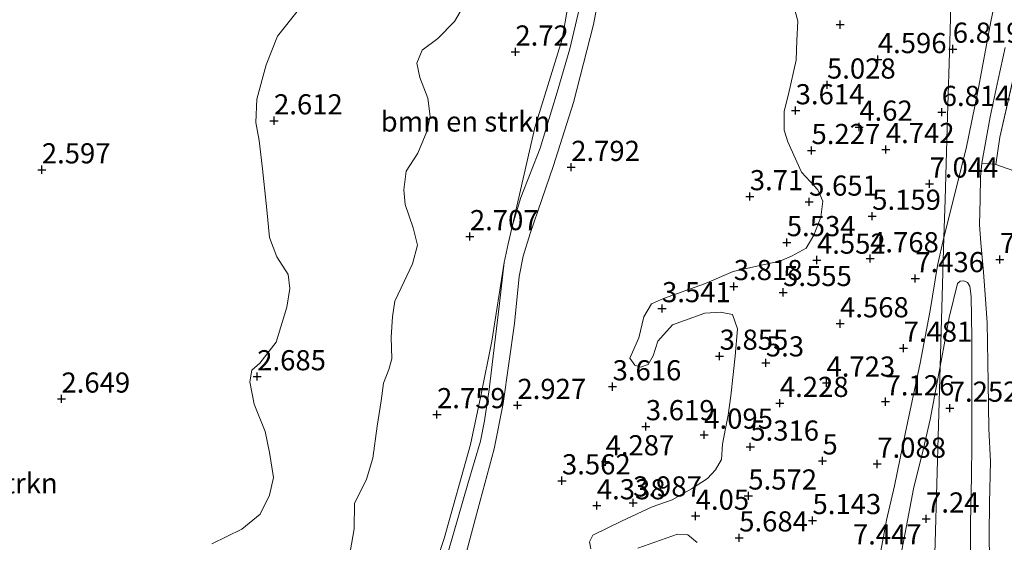
# Model space of a CAD drawing. Units: metres. Extents: x 96839 to 100010, y 495686 to 499497.
# Drawn here: x 99131 to 99253, y 496059 to 496124 of the extents above; entities that cross this region are included whole.
import ezdxf
from ezdxf.enums import TextEntityAlignment as Align

# ---------------------------------------------------------------- set-up
doc = ezdxf.new("R2010")
doc.units = ezdxf.units.M
doc.linetypes.add('IE-TERREINAFSCHEIDING', pattern=[10, 8, -2])
doc.layers.get('0').update_dxf_attribs({"lineweight": 25})
for name, color, linetype, lineweight in [('B-ME-GR-BOMENSTRUIKEN-GV-B6', 93, 'Continuous', 18), ('B-ME-IE-GRASLAND-GV-B6', 93, 'Continuous', 18), ('B-ME-IE-GRONDWERKLIJN-GROND_NIETINGERICHT-GV-B6', 253, 'Continuous', 18), ('B-ME-IE-HULPGEOMETRIE-L-B1', 53, 'Continuous', 18), ('B-ME-IE-TERREINAFSCHEIDING-RASTERHEKWERK-L-B1', 8, 'IE-TERREINAFSCHEIDING', 18), ('B-ME-VH-VERH_SOORT-BITUMEN-GV-B6', 8, 'IE-TERREINAFSCHEIDING-NATUURLIJK-HOUTWAL', 18), ('B-ME-VH-VERH_SOORT-HALF_VERHARDING-GV-B6', 8, 'IE-TERREINAFSCHEIDING-NATUURLIJK-HOUTWAL', 18)]:
    doc.layers.add(name, color=color, linetype=linetype, lineweight=lineweight)
doc.layers.add('B-ME-GW-HOOGTEPUNT-S-B1', color=10, linetype='Continuous')
doc.styles.add('NLCS-ISO', font='NLCS-ISO.TTF')
doc.linetypes.add('IE-TERREINAFSCHEIDING-NATUURLIJK-HOUTWAL', pattern='A,7,-1.5,[67,NLCS.SHX,S=0.75,R=45,X=0,Y=0],-1.5,7,-1.5,[70,NLCS.SHX,S=0.75,R=0,X=0,Y=0],-1.5', length=20)

# ---------------------------------------------------------------- blocks, each defined once
blk = doc.blocks.new('hoogtepunt')
for p, q in [((-0.5, 0), (0.5, 0)), ((0, 0.5), (0, -0.5))]:
    blk.add_line(p, q)

msp = doc.modelspace()

# ---------------------------------------------------------------- linework, layer by layer
at = {"layer": 'B-ME-GR-BOMENSTRUIKEN-GV-B6'}
for points in [[(99185.009, 496053.679, 2.702), (99187.148, 496061.744, 2.65), (99189.471, 496070.352, 2.689), (99190.589, 496075.986, 2.728), (99191.963, 496085.892, 2.65), (99192.538, 496091.709, 2.624), (99193.032, 496094.254, 2.611), (99193.908, 496097.074, 2.624), (99196.799, 496105.489, 2.598), (99199.279, 496113.334, 2.637), (99201.771, 496123.011, 2.559), (99203.638, 496132.812, 2.663)], [(99171.453, 496056.602, 2.714), (99172.096, 496060.41, 2.683), (99172.152, 496063.56, 2.671), (99173.646, 496066.585, 2.656), (99174.4, 496069.186, 2.671), (99174.966, 496073.15, 2.675), (99175.45, 496076.298, 2.675), (99175.734, 496078.474, 2.671), (99176.405, 496080.181, 2.675), (99176.762, 496081.502, 2.667), (99176.699, 496084.186, 2.671), (99176.868, 496086.713, 2.675), (99177.151, 496088.655, 2.683), (99178.292, 496091.099, 2.675), (99179.316, 496093.31, 2.66), (99179.951, 496095.602, 2.663), (99179.418, 496097.782, 2.663), (99178.423, 496100.666, 2.663), (99178.238, 496102.495, 2.66), (99178.562, 496104.787, 2.644), (99179.975, 496107.035, 2.648), (99181.117, 496109.712, 2.644), (99181.516, 496111.577, 2.652), (99181.218, 496113.834, 2.663), (99180.259, 496116.406, 2.667), (99179.88, 496118.197, 2.64), (99180.512, 496119.827, 2.632), (99182.464, 496121.255, 2.628), (99184.537, 496123.344, 2.628), (99186.343, 496126.523, 2.64)], [(99165.181, 496124.803, 2.596), (99162.596, 496121.551, 2.599), (99161.177, 496117.98, 2.603), (99160.026, 496113.748, 2.615), (99159.893, 496110.832, 2.615), (99160.308, 496108.613, 2.592), (99160.717, 496105.071, 2.599), (99161.272, 496100.013, 2.611), (99161.603, 496096.549, 2.611), (99162.524, 496094.172, 2.607), (99163.912, 496091.987, 2.634), (99164.135, 496090.235, 2.642), (99163.734, 496087.904, 2.65), (99162.427, 496083.594, 2.666), (99160.39, 496080.961, 2.685), (99159.413, 496080.111, 2.693), (99159.172, 496078.673, 2.701), (99159.701, 496075.909, 2.747), (99161.082, 496072.518, 2.736), (99161.613, 496069.909, 2.732), (99162.101, 496066.795, 2.681), (99161.583, 496064.582, 2.677), (99160.443, 496062.254, 2.685), (99158.177, 496060.4, 2.685), (99154.433, 496058.554, 2.685)], [(99198.595, 496125.208, 2.689), (99197.873, 496121.167, 2.689), (99194.507, 496110.218, 2.658), (99191.718, 496098.1, 2.611), (99191.175, 496095.784, 2.624), (99190.702, 496093.45, 2.637), (99189.18, 496083.689, 2.726), (99187.821, 496076.93, 2.749), (99186.504, 496070.87, 2.741), (99183.251, 496059.221, 2.753), (99181.709, 496054.64, 2.757)], [(99226.509, 496125.612, 3.629), (99227.116, 496123.403, 3.59), (99226.987, 496121.005, 3.71), (99226.896, 496118.568, 3.656), (99225.944, 496114.356, 3.633), (99225.43, 496112.231, 3.656), (99225.417, 496109.871, 3.826), (99225.873, 496108.437, 4.07), (99227.555, 496104.674, 5.297), (99228.632, 496103.508, 5.529), (99229.593, 496102.497, 5.393), (99230.205, 496101.062, 5.3), (99229.962, 496099.09, 5.142), (99229.098, 496096.85, 4.999), (99228.122, 496095.231, 4.898), (99226.337, 496094.235, 4.678), (99224.863, 496093.624, 4.523), (99222.035, 496093.02, 4.19), (99219.091, 496092.34, 3.881), (99215.523, 496090.812, 3.761), (99210.445, 496088.983, 3.505), (99208.971, 496088.333, 3.509), (99208.033, 496086.713, 3.559), (99207.4, 496084.124, 3.552), (99206.264, 496081.577, 3.532), (99206.917, 496080.722, 3.544), (99207.612, 496080.486, 3.563), (99208.542, 496080.791, 3.598), (99209.167, 496081.87, 3.544), (99209.758, 496083.686, 3.575), (99211.587, 496085.726, 3.586), (99215.58, 496087.175, 3.757), (99217.516, 496087.319, 3.815), (99219.023, 496087.001, 3.838), (99219.632, 496085.256, 3.884), (99219.343, 496081.853, 3.97), (99219.098, 496079.572, 3.966), (99218.813, 496076.904, 3.954), (99218.49, 496074.507, 3.942), (99218.133, 496072.884, 4.132), (99217.774, 496070.912, 4.5), (99217.647, 496069.017, 4.325), (99216.905, 496067.744, 4.031), (99215.893, 496066.667, 3.95), (99213.913, 496065.401, 3.966), (99211.507, 496064.021, 4.082), (99209.064, 496063.145, 3.977), (99205.224, 496061.386, 3.954), (99201.694, 496059.626, 3.772), (99201.264, 496058.815, 3.776), (99201.452, 496057.925, 3.799)], [(99207.256, 496058.009, 4.008), (99212.18, 496059.761, 3.993), (99213.456, 496059.677, 4.039), (99214.612, 496058.742, 4.248)]]:
    msp.add_polyline3d(points, dxfattribs=at)
at = {"layer": 'B-ME-IE-GRASLAND-GV-B6'}
for points in [[(99263.159, 496179.089, 6.5), (99262.765, 496177.311, 6.496), (99261.23, 496169.661, 6.391), (99259.753, 496162.007, 6.454), (99258.059, 496153.276, 6.461), (99256.16, 496144.704, 6.391), (99253.855, 496135.45, 6.461), (99252.18, 496128.959, 6.461), (99251.054, 496123.357, 6.503), (99249.437, 496114.673, 6.552), (99247.985, 496107.617, 6.636), (99245.23, 496096.587, 6.989), (99245.367, 496101.263, 6.985), (99245.671, 496111.612, 6.792), (99245.941, 496120.809, 6.719), (99246.294, 496132.838, 5.285), (99246.62, 496143.915, 4.85), (99247.248, 496165.319, 4.291), (99247.654, 496179.151, 4.655), (99251.824, 496179.161, 4.875), (99255.27, 496179.135, 5.469), (99259.514, 496179.103, 6.658), (99263.159, 496179.089, 6.5)], [(99191.718, 496098.1, 2.611), (99194.507, 496110.218, 2.658), (99197.873, 496121.167, 2.689), (99198.595, 496125.208, 2.689), (99199.909, 496130.762, 2.658), (99201.818, 496145.452, 2.661), (99203.853, 496154.813, 2.611), (99205.753, 496160.909, 2.626), (99206.689, 496163.49, 2.624), (99205.285, 496155.95, 2.611), (99203.791, 496148.685, 2.624), (99202.628, 496141.133, 2.663), (99201.582, 496133.193, 2.65), (99200.022, 496125.049, 2.663), (99198.823, 496119.963, 2.624), (99197.269, 496114.617, 2.702), (99195.146, 496107.66, 2.637), (99192.753, 496101.535, 2.663), (99191.718, 496098.1, 2.611)], [(99246.294, 496132.838, 5.285), (99245.941, 496120.809, 6.719), (99245.671, 496111.612, 6.792), (99245.367, 496101.263, 6.985), (99245.23, 496096.587, 6.989), (99244.405, 496093.088, 7.077), (99243.499, 496087.499, 7.07), (99242.293, 496080.974, 7.049), (99240.396, 496072.203, 7.077), (99239.089, 496065.773, 7.042), (99238.104, 496061.51, 7.028), (99236.894, 496055.007, 7.028)], [(99186.343, 496126.523, 2.64), (99184.537, 496123.344, 2.628), (99182.464, 496121.255, 2.628), (99180.512, 496119.827, 2.632), (99179.88, 496118.197, 2.64), (99180.259, 496116.406, 2.667), (99181.218, 496113.834, 2.663), (99181.516, 496111.577, 2.652), (99181.117, 496109.712, 2.644), (99179.975, 496107.035, 2.648), (99178.562, 496104.787, 2.644), (99178.238, 496102.495, 2.66), (99178.423, 496100.666, 2.663), (99179.418, 496097.782, 2.663), (99179.951, 496095.602, 2.663), (99179.316, 496093.31, 2.66), (99178.292, 496091.099, 2.675), (99177.151, 496088.655, 2.683), (99176.868, 496086.713, 2.675), (99176.699, 496084.186, 2.671), (99176.762, 496081.502, 2.667), (99176.405, 496080.181, 2.675), (99175.734, 496078.474, 2.671), (99175.45, 496076.298, 2.675), (99174.966, 496073.15, 2.675), (99174.4, 496069.186, 2.671), (99173.646, 496066.585, 2.656), (99172.152, 496063.56, 2.671), (99172.096, 496060.41, 2.683), (99171.453, 496056.602, 2.714)], [(99154.433, 496058.554, 2.685), (99158.177, 496060.4, 2.685), (99160.443, 496062.254, 2.685), (99161.583, 496064.582, 2.677), (99162.101, 496066.795, 2.681), (99161.613, 496069.909, 2.732), (99161.082, 496072.518, 2.736), (99159.701, 496075.909, 2.747), (99159.172, 496078.673, 2.701), (99159.413, 496080.111, 2.693), (99160.39, 496080.961, 2.685), (99162.427, 496083.594, 2.666), (99163.734, 496087.904, 2.65), (99164.135, 496090.235, 2.642), (99163.912, 496091.987, 2.634), (99162.524, 496094.172, 2.607), (99161.603, 496096.549, 2.611), (99161.272, 496100.013, 2.611), (99160.717, 496105.071, 2.599), (99160.308, 496108.613, 2.592), (99159.893, 496110.832, 2.615), (99160.026, 496113.748, 2.615), (99161.177, 496117.98, 2.603), (99162.596, 496121.551, 2.599), (99165.181, 496124.803, 2.596)], [(99201.452, 496057.925, 3.799), (99201.264, 496058.815, 3.776), (99201.694, 496059.626, 3.772), (99205.224, 496061.386, 3.954), (99209.064, 496063.145, 3.977), (99211.507, 496064.021, 4.082), (99213.913, 496065.401, 3.966), (99215.893, 496066.667, 3.95), (99216.905, 496067.744, 4.031), (99217.647, 496069.017, 4.325), (99217.774, 496070.912, 4.5), (99218.133, 496072.884, 4.132), (99218.49, 496074.507, 3.942), (99218.813, 496076.904, 3.954), (99219.098, 496079.572, 3.966), (99219.343, 496081.853, 3.97), (99219.632, 496085.256, 3.884), (99219.023, 496087.001, 3.838), (99217.516, 496087.319, 3.815), (99215.58, 496087.175, 3.757), (99211.587, 496085.726, 3.586), (99209.758, 496083.686, 3.575), (99209.167, 496081.87, 3.544), (99208.542, 496080.791, 3.598), (99207.612, 496080.486, 3.563), (99206.917, 496080.722, 3.544), (99206.264, 496081.577, 3.532), (99207.4, 496084.124, 3.552), (99208.033, 496086.713, 3.559), (99208.971, 496088.333, 3.509), (99210.445, 496088.983, 3.505), (99215.523, 496090.812, 3.761), (99219.091, 496092.34, 3.881), (99222.035, 496093.02, 4.19), (99224.863, 496093.624, 4.523), (99226.337, 496094.235, 4.678), (99228.122, 496095.231, 4.898), (99229.098, 496096.85, 4.999), (99229.962, 496099.09, 5.142), (99230.205, 496101.062, 5.3), (99229.593, 496102.497, 5.393), (99228.632, 496103.508, 5.529), (99227.555, 496104.674, 5.297), (99225.873, 496108.437, 4.07), (99225.417, 496109.871, 3.826), (99225.43, 496112.231, 3.656), (99225.944, 496114.356, 3.633), (99226.896, 496118.568, 3.656), (99226.987, 496121.005, 3.71), (99227.116, 496123.403, 3.59), (99226.509, 496125.612, 3.629)], [(99254.285, 496118.374, 6.754), (99252.167, 496109.011, 7.09), (99251.653, 496105.61, 7.111), (99249.924, 496105.792, 6.713), (99250.935, 496111.523, 6.594), (99251.939, 496116.187, 6.58), (99252.821, 496120.158, 6.503)], [(99181.709, 496054.64, 2.757), (99183.251, 496059.221, 2.753), (99186.504, 496070.87, 2.741), (99187.821, 496076.93, 2.749), (99189.18, 496083.689, 2.726), (99190.702, 496093.45, 2.637), (99190.119, 496088.373, 2.65), (99188.84, 496077.709, 2.728), (99188.275, 496073.827, 2.78), (99187.746, 496071.301, 2.78), (99186.21, 496066.025, 2.702), (99182.639, 496053.664, 2.767)], [(99214.612, 496058.742, 4.248), (99213.456, 496059.677, 4.039), (99212.18, 496059.761, 3.993), (99207.256, 496058.009, 4.008)]]:
    msp.add_polyline3d(points, dxfattribs=at)
at = {"layer": 'B-ME-IE-GRONDWERKLIJN-GROND_NIETINGERICHT-GV-B6'}
for points in [[(99250.873, 496056.706, 8.617), (99250.844, 496059.646, 8.498), (99250.87, 496063.629, 8.302), (99251.013, 496068.775, 8.036), (99250.803, 496072.827, 7.854), (99250.695, 496078.591, 7.595), (99250.572, 496086.001, 7.28), (99250.278, 496090.039, 7.098), (99250.116, 496092.253, 7.07), (99249.792, 496095.893, 6.958), (99249.651, 496098.126, 6.909), (99249.724, 496101.302, 6.874), (99249.767, 496104.098, 6.776), (99249.924, 496105.792, 6.713), (99251.653, 496105.61, 7.111), (99252.167, 496109.011, 7.09), (99254.285, 496118.374, 6.754)], [(99244.119, 496058.736, 7.355), (99244.759, 496080.567, 7.107), (99245.46, 496084.383, 7.097), (99245.872, 496086.628, 7.091), (99246.92, 496090.859, 7.077), (99247.222, 496091.165, 7.077), (99247.706, 496091.199, 7.07), (99248.165, 496090.979, 7.049), (99248.439, 496090.536, 7.056), (99248.605, 496089.261, 7.084), (99248.702, 496084.175, 7.266), (99248.685, 496079.491, 7.476), (99248.664, 496070.918, 7.882), (99248.646, 496066.869, 8.134), (99248.528, 496061.201, 8.337), (99248.529, 496055.321, 8.652)], [(99239.504, 496055.202, 7.042), (99240.431, 496059.908, 7.077), (99241.435, 496065.393, 7.07), (99242.659, 496070.236, 7.105), (99243.505, 496073.989, 7.14), (99244.439, 496078.822, 7.112), (99244.759, 496080.567, 7.107), (99244.119, 496058.736, 7.355)]]:
    msp.add_polyline3d(points, dxfattribs=at)
at = {"layer": 'B-ME-IE-HULPGEOMETRIE-L-B1'}
msp.add_polyline3d([(99247.654, 496179.151, 4.655), (99247.248, 496165.319, 4.291), (99246.62, 496143.915, 4.85), (99246.294, 496132.838, 5.285), (99245.941, 496120.809, 6.719), (99245.671, 496111.612, 6.792), (99245.367, 496101.263, 6.985), (99245.23, 496096.587, 6.989), (99244.759, 496080.567, 7.107), (99244.119, 496058.736, 7.355), (99243.235, 496028.615, 9.148), (99242.285, 495996.235, 10.159), (99241.467, 495966.147, 10.855)], dxfattribs=at)
at = {"layer": 'B-ME-IE-TERREINAFSCHEIDING-RASTERHEKWERK-L-B1'}
msp.add_polyline3d([(99282.306, 496094.837, 13.852), (99278.327, 496096.135, 13.306), (99268.962, 496099.39, 10.723), (99263.469, 496101.522, 9.589), (99262.144, 496101.983, 9.799), (99261.154, 496102.236, 10.324), (99259.715, 496102.7, 9.778), (99256.869, 496103.769, 7.993), (99251.653, 496105.61, 7.111), (99252.167, 496109.011, 7.09), (99254.285, 496118.374, 6.754), (99256.675, 496129.465, 6.796), (99258.892, 496139.346, 6.67), (99262.286, 496154.485, 6.712), (99265.545, 496170.899, 6.67), (99267.576, 496179.042, 6.649)], dxfattribs=at)
at = {"layer": 'B-ME-VH-VERH_SOORT-BITUMEN-GV-B6'}
for points in [[(99248.529, 496055.321, 8.652), (99248.528, 496061.201, 8.337), (99248.646, 496066.869, 8.134), (99248.664, 496070.918, 7.882), (99248.685, 496079.491, 7.476), (99248.702, 496084.175, 7.266), (99248.605, 496089.261, 7.084), (99248.439, 496090.536, 7.056), (99248.165, 496090.979, 7.049), (99247.706, 496091.199, 7.07), (99247.222, 496091.165, 7.077), (99246.92, 496090.859, 7.077), (99245.872, 496086.628, 7.091), (99245.46, 496084.383, 7.097), (99244.759, 496080.567, 7.107), (99245.23, 496096.587, 6.989), (99247.985, 496107.617, 6.636), (99249.437, 496114.673, 6.552), (99251.054, 496123.357, 6.503), (99252.18, 496128.959, 6.461)], [(99252.821, 496120.158, 6.503), (99251.939, 496116.187, 6.58), (99250.935, 496111.523, 6.594), (99249.924, 496105.792, 6.713), (99249.767, 496104.098, 6.776), (99249.724, 496101.302, 6.874), (99249.651, 496098.126, 6.909), (99249.792, 496095.893, 6.958), (99250.116, 496092.253, 7.07), (99250.278, 496090.039, 7.098), (99250.572, 496086.001, 7.28), (99250.695, 496078.591, 7.595), (99250.803, 496072.827, 7.854), (99251.013, 496068.775, 8.036), (99250.87, 496063.629, 8.302), (99250.844, 496059.646, 8.498), (99250.873, 496056.706, 8.617)], [(99236.894, 496055.007, 7.028), (99238.104, 496061.51, 7.028), (99239.089, 496065.773, 7.042), (99240.396, 496072.203, 7.077), (99242.293, 496080.974, 7.049), (99243.499, 496087.499, 7.07), (99244.405, 496093.088, 7.077), (99245.23, 496096.587, 6.989), (99244.759, 496080.567, 7.107)], [(99244.759, 496080.567, 7.107), (99244.439, 496078.822, 7.112), (99243.505, 496073.989, 7.14), (99242.659, 496070.236, 7.105), (99241.435, 496065.393, 7.07), (99240.431, 496059.908, 7.077), (99239.504, 496055.202, 7.042)]]:
    msp.add_polyline3d(points, dxfattribs=at)
at = {"layer": 'B-ME-VH-VERH_SOORT-HALF_VERHARDING-GV-B6'}
for points in [[(99211.676, 496179.962, 2.688), (99210.129, 496170.074, 2.624), (99207.905, 496157.515, 2.624), (99205.684, 496145.182, 2.624), (99203.638, 496132.812, 2.663), (99201.771, 496123.011, 2.559), (99199.279, 496113.334, 2.637), (99196.799, 496105.489, 2.598), (99193.908, 496097.074, 2.624), (99193.032, 496094.254, 2.611), (99192.538, 496091.709, 2.624), (99191.963, 496085.892, 2.65), (99190.589, 496075.986, 2.728), (99189.471, 496070.352, 2.689), (99187.148, 496061.744, 2.65), (99185.009, 496053.679, 2.702), (99182.085, 496044.833, 2.676), (99180.795, 496039.554, 2.702), (99180.042, 496032.419, 2.715), (99178.747, 496026.735, 2.702), (99175.895, 496017.28, 2.637), (99171.788, 496003.294, 2.689), (99168.016, 495990.518, 2.728), (99164.888, 495980.988, 2.728)], [(99163.037, 495983.069, 2.676), (99165.956, 495992.743, 2.728), (99168.863, 496001.589, 2.715), (99171.62, 496011, 2.65), (99175.255, 496022.828, 2.65), (99177.606, 496030.943, 2.676), (99178.708, 496035.38, 2.663), (99179.416, 496039.93, 2.702), (99180.177, 496043.896, 2.65), (99181.354, 496048.684, 2.728), (99182.639, 496053.664, 2.767), (99186.21, 496066.025, 2.702), (99187.746, 496071.301, 2.78), (99188.275, 496073.827, 2.78), (99188.84, 496077.709, 2.728), (99190.119, 496088.373, 2.65), (99190.702, 496093.45, 2.637), (99191.175, 496095.784, 2.624), (99191.718, 496098.1, 2.611), (99192.753, 496101.535, 2.663), (99195.146, 496107.66, 2.637), (99197.269, 496114.617, 2.702), (99198.823, 496119.963, 2.624), (99200.022, 496125.049, 2.663)]]:
    msp.add_polyline3d(points, dxfattribs=at)

# ---------------------------------------------------------------- block references
at = {"layer": 'B-ME-GW-HOOGTEPUNT-S-B1', "rotation": 90}
for p in [(99232.36, 496122.972, 5.044), (99232.36, 496122.972, 5.044), (99192.084, 496119.596, 2.72), (99192.084, 496119.596, 2.72), (99246.32, 496119.95, 6.819), (99246.32, 496119.95, 6.819), (99237.026, 496118.655, 4.596), (99237.026, 496118.655, 4.596), (99230.725, 496115.501, 5.028), (99230.725, 496115.501, 5.028), (99226.839, 496112.31, 3.614), (99226.839, 496112.31, 3.614), (99244.949, 496112.104, 6.814), (99244.949, 496112.104, 6.814), (99162.161, 496111.059, 2.612), (99162.161, 496111.059, 2.612), (99234.729, 496110.274, 4.62), (99234.729, 496110.274, 4.62), (99228.804, 496107.376, 5.227), (99228.804, 496107.376, 5.227), (99238.02, 496107.489, 4.742), (99238.02, 496107.489, 4.742), (99133.371, 496104.981, 2.597), (99133.371, 496104.981, 2.597), (99199.008, 496105.283, 2.792), (99199.008, 496105.283, 2.792), (99243.446, 496103.222, 7.044), (99243.446, 496103.222, 7.044), (99221.153, 496101.65, 3.71), (99221.153, 496101.65, 3.71), (99228.511, 496100.976, 5.651), (99228.511, 496100.976, 5.651), (99236.333, 496099.222, 5.159), (99236.333, 496099.222, 5.159), (99186.447, 496096.692, 2.707), (99186.447, 496096.692, 2.707), (99225.74, 496095.951, 5.534), (99225.74, 496095.951, 5.534), (99229.48, 496093.773, 4.552), (99229.48, 496093.773, 4.552), (99236.069, 496093.948, 4.768), (99236.069, 496093.948, 4.768), (99252.16, 496093.843, 7.443), (99252.16, 496093.843, 7.443), (99241.674, 496091.482, 7.436), (99241.674, 496091.482, 7.436), (99219.169, 496090.5, 3.818), (99219.169, 496090.5, 3.818), (99225.284, 496089.763, 5.555), (99225.284, 496089.763, 5.555), (99210.268, 496087.759, 3.541), (99210.268, 496087.759, 3.541), (99232.344, 496085.879, 4.568), (99232.344, 496085.879, 4.568), (99240.223, 496082.853, 7.481), (99240.223, 496082.853, 7.481), (99217.41, 496081.858, 3.855), (99217.41, 496081.858, 3.855), (99223.15, 496081.029, 5.3), (99223.15, 496081.029, 5.3), (99160.08, 496079.309, 2.685), (99160.08, 496079.309, 2.685), (99204.142, 496078.062, 3.616), (99204.142, 496078.062, 3.616), (99230.662, 496078.526, 4.723), (99230.662, 496078.526, 4.723), (99135.805, 496076.541, 2.649), (99135.805, 496076.541, 2.649), (99192.34, 496075.754, 2.927), (99192.34, 496075.754, 2.927), (99224.881, 496076.002, 4.228), (99224.881, 496076.002, 4.228), (99237.986, 496076.2, 7.126), (99237.986, 496076.2, 7.126), (99245.943, 496075.409, 7.252), (99245.943, 496075.409, 7.252), (99182.368, 496074.607, 2.759), (99182.368, 496074.607, 2.759), (99208.265, 496073.116, 3.619), (99208.265, 496073.116, 3.619), (99215.504, 496072.068, 4.095), (99215.504, 496072.068, 4.095), (99221.217, 496070.583, 5.316), (99221.217, 496070.583, 5.316), (99203.27, 496068.759, 4.287), (99203.27, 496068.759, 4.287), (99230.164, 496068.869, 5), (99230.164, 496068.869, 5), (99236.957, 496068.466, 7.088), (99236.957, 496068.466, 7.088), (99197.864, 496066.397, 3.562), (99197.864, 496066.397, 3.562), (99220.972, 496064.512, 5.572), (99220.972, 496064.512, 5.572), (99202.185, 496063.302, 4.338), (99202.185, 496063.302, 4.338), (99206.688, 496063.652, 3.987), (99206.688, 496063.652, 3.987), (99214.44, 496062.015, 4.05), (99214.44, 496062.015, 4.05), (99228.927, 496061.467, 5.143), (99228.927, 496061.467, 5.143), (99243.007, 496061.662, 7.24), (99243.007, 496061.662, 7.24), (99219.842, 496059.313, 5.684), (99219.842, 496059.313, 5.684)]:
    msp.add_blockref('hoogtepunt', p, dxfattribs=at)

# ---------------------------------------------------------------- texts
at = {"layer": 'B-ME-GR-BOMENSTRUIKEN-GV-B6', "ltscale": 0.2, "style": 'NLCS-ISO'}
for p in [(99185.893, 496110.959), (99124.833, 496066.084)]:
    msp.add_text('bmn en strkn', height=2.5, dxfattribs=at).set_placement(p, align=Align.MIDDLE_CENTER)
at = {"layer": 'B-ME-GW-HOOGTEPUNT-S-B1', "ltscale": 0.2, "style": 'NLCS-ISO'}
for s, p in [('2.72', (99192.084, 496119.596, 2.72)), ('2.72', (99192.084, 496119.596, 2.72)), ('6.819', (99246.32, 496119.95, 6.819)), ('6.819', (99246.32, 496119.95, 6.819)), ('4.596', (99237.026, 496118.655, 4.596)), ('4.596', (99237.026, 496118.655, 4.596)), ('5.028', (99230.725, 496115.501, 5.028)), ('5.028', (99230.725, 496115.501, 5.028)), ('3.614', (99226.839, 496112.31, 3.614)), ('3.614', (99226.839, 496112.31, 3.614)), ('6.814', (99244.949, 496112.104, 6.814)), ('6.814', (99244.949, 496112.104, 6.814)), ('2.612', (99162.161, 496111.059, 2.612)), ('2.612', (99162.161, 496111.059, 2.612)), ('4.62', (99234.729, 496110.274, 4.62)), ('4.62', (99234.729, 496110.274, 4.62)), ('5.227', (99228.804, 496107.376, 5.227)), ('5.227', (99228.804, 496107.376, 5.227)), ('4.742', (99238.02, 496107.489, 4.742)), ('4.742', (99238.02, 496107.489, 4.742)), ('2.597', (99133.371, 496104.981, 2.597)), ('2.597', (99133.371, 496104.981, 2.597)), ('2.792', (99199.008, 496105.283, 2.792)), ('2.792', (99199.008, 496105.283, 2.792)), ('7.044', (99243.446, 496103.222, 7.044)), ('7.044', (99243.446, 496103.222, 7.044)), ('3.71', (99221.153, 496101.65, 3.71)), ('3.71', (99221.153, 496101.65, 3.71)), ('5.651', (99228.511, 496100.976, 5.651)), ('5.651', (99228.511, 496100.976, 5.651)), ('5.159', (99236.333, 496099.222, 5.159)), ('5.159', (99236.333, 496099.222, 5.159)), ('2.707', (99186.447, 496096.692, 2.707)), ('2.707', (99186.447, 496096.692, 2.707)), ('5.534', (99225.74, 496095.951, 5.534)), ('5.534', (99225.74, 496095.951, 5.534)), ('4.552', (99229.48, 496093.773, 4.552)), ('4.552', (99229.48, 496093.773, 4.552)), ('4.768', (99236.069, 496093.948, 4.768)), ('4.768', (99236.069, 496093.948, 4.768)), ('7.443', (99252.16, 496093.843, 7.443)), ('7.443', (99252.16, 496093.843, 7.443)), ('7.436', (99241.674, 496091.482, 7.436)), ('7.436', (99241.674, 496091.482, 7.436)), ('3.818', (99219.169, 496090.5, 3.818)), ('3.818', (99219.169, 496090.5, 3.818)), ('5.555', (99225.284, 496089.763, 5.555)), ('5.555', (99225.284, 496089.763, 5.555)), ('3.541', (99210.268, 496087.759, 3.541)), ('3.541', (99210.268, 496087.759, 3.541)), ('4.568', (99232.344, 496085.879, 4.568)), ('4.568', (99232.344, 496085.879, 4.568)), ('7.481', (99240.223, 496082.853, 7.481)), ('7.481', (99240.223, 496082.853, 7.481)), ('3.855', (99217.41, 496081.858, 3.855)), ('3.855', (99217.41, 496081.858, 3.855)), ('5.3', (99223.15, 496081.029, 5.3)), ('5.3', (99223.15, 496081.029, 5.3)), ('2.685', (99160.08, 496079.309, 2.685)), ('2.685', (99160.08, 496079.309, 2.685)), ('4.723', (99230.662, 496078.526, 4.723)), ('4.723', (99230.662, 496078.526, 4.723)), ('3.616', (99204.142, 496078.062, 3.616)), ('3.616', (99204.142, 496078.062, 3.616)), ('2.649', (99135.805, 496076.541, 2.649)), ('2.649', (99135.805, 496076.541, 2.649)), ('7.126', (99237.986, 496076.2, 7.126)), ('7.126', (99237.986, 496076.2, 7.126)), ('2.927', (99192.34, 496075.754, 2.927)), ('2.927', (99192.34, 496075.754, 2.927)), ('4.228', (99224.881, 496076.002, 4.228)), ('4.228', (99224.881, 496076.002, 4.228)), ('7.252', (99245.943, 496075.409, 7.252)), ('7.252', (99245.943, 496075.409, 7.252)), ('2.759', (99182.368, 496074.607, 2.759)), ('2.759', (99182.368, 496074.607, 2.759)), ('3.619', (99208.265, 496073.116, 3.619)), ('3.619', (99208.265, 496073.116, 3.619)), ('4.095', (99215.504, 496072.068, 4.095)), ('4.095', (99215.504, 496072.068, 4.095)), ('5.316', (99221.217, 496070.583, 5.316)), ('5.316', (99221.217, 496070.583, 5.316)), ('4.287', (99203.27, 496068.759, 4.287)), ('4.287', (99203.27, 496068.759, 4.287)), ('5', (99230.164, 496068.869, 5)), ('5', (99230.164, 496068.869, 5)), ('7.088', (99236.957, 496068.466, 7.088)), ('7.088', (99236.957, 496068.466, 7.088)), ('3.562', (99197.864, 496066.397, 3.562)), ('3.562', (99197.864, 496066.397, 3.562)), ('5.572', (99220.972, 496064.512, 5.572)), ('5.572', (99220.972, 496064.512, 5.572)), ('4.338', (99202.185, 496063.302, 4.338)), ('4.338', (99202.185, 496063.302, 4.338)), ('3.987', (99206.688, 496063.652, 3.987)), ('3.987', (99206.688, 496063.652, 3.987)), ('4.05', (99214.44, 496062.015, 4.05)), ('4.05', (99214.44, 496062.015, 4.05)), ('5.143', (99228.927, 496061.467, 5.143)), ('5.143', (99228.927, 496061.467, 5.143)), ('7.24', (99243.007, 496061.662, 7.24)), ('7.24', (99243.007, 496061.662, 7.24)), ('5.684', (99219.842, 496059.313, 5.684)), ('5.684', (99219.842, 496059.313, 5.684)), ('7.447', (99233.939, 496057.707, 7.447)), ('7.447', (99233.939, 496057.707, 7.447))]:
    msp.add_text(s, height=2.5, dxfattribs=at).set_placement(p, align=Align.BOTTOM_LEFT)

doc.saveas('drawing.dxf')
